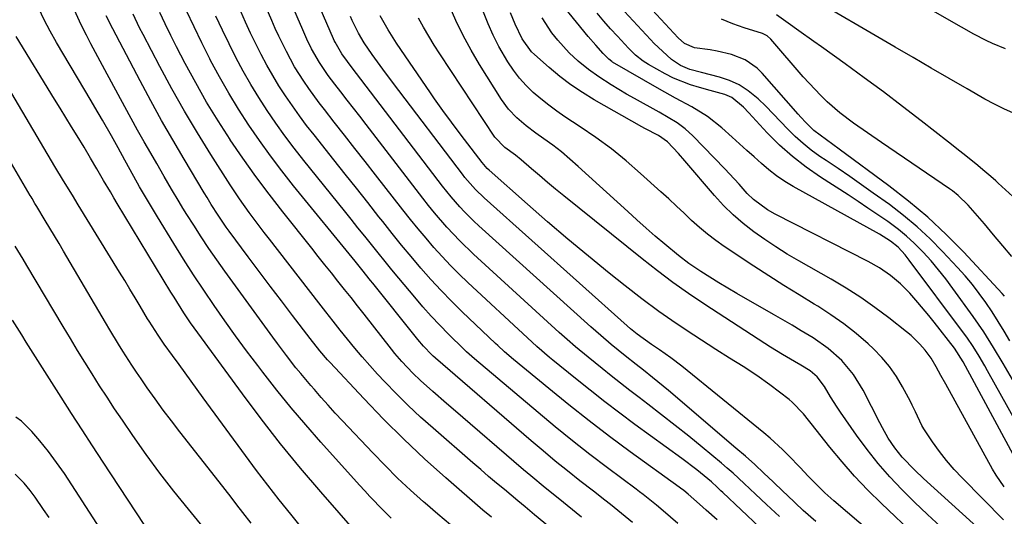
# Model space of a CAD drawing. Units: inches. Extents: x 1852004 to 1857333, y 452944 to 458351.
# Drawn here: x 1856911 to 1857168, y 454665 to 454795 of the extents above; entities that cross this region are included whole.
import ezdxf

# ---------------------------------------------------------------- set-up
doc = ezdxf.new("R2010")
doc.units = ezdxf.units.IN
doc.header["$MEASUREMENT"] = 0
doc.layers.add('7', color=7, linetype='Continuous')
doc.layers.add('8', color=7, linetype='Continuous')

msp = doc.modelspace()

# ---------------------------------------------------------------- linework, layer by layer
at = {"layer": '7', "color": 18}
for points in [[(1857109.5, 454664.57, 1748), (1857106.11, 454667.76, 1748), (1857103.2, 454670.5, 1748), (1857100.3, 454673.24, 1748), (1857097.37, 454675.95, 1748), (1857095.86, 454677.26, 1748), (1857094.34, 454678.55, 1748), (1857089.29, 454682.73, 1748), (1857085.78, 454685.6, 1748), (1857082.25, 454688.43, 1748), (1857078.69, 454691.23, 1748), (1857075.11, 454693.99, 1748), (1857072.8, 454695.74, 1748), (1857070.36, 454697.62, 1748), (1857067.92, 454699.5, 1748), (1857065.51, 454701.41, 1748), (1857063.1, 454703.33, 1748), (1857059.42, 454706.3, 1748), (1857056.14, 454709.04, 1748), (1857053.99, 454710.91, 1748), (1857051.88, 454712.81, 1748), (1857029.44, 454733.32, 1748), (1857025.88, 454736.75, 1748), (1857022.51, 454740.37, 1748), (1857019.29, 454744.12, 1748), (1857017.73, 454746.05, 1748), (1857016.2, 454747.99, 1748), (1857001.35, 454767.26, 1748), (1856999.71, 454769.39, 1748), (1856998.06, 454771.52, 1748), (1856996.41, 454773.64, 1748), (1856994.75, 454775.77, 1748), (1856993.15, 454777.82, 1748), (1856991.48, 454780.04, 1748), (1856989.13, 454783.51, 1748), (1856987.1, 454787.08, 1748), (1856985.9, 454789.55, 1748), (1856984.77, 454792.05, 1748), (1856970.96, 454823.92, 1748)], [(1857104.26, 454661.83, 1746), (1857094.71, 454670.88, 1746), (1857094.21, 454671.35, 1746), (1857093.21, 454672.3, 1746), (1857091.69, 454673.7, 1746), (1857087.86, 454676.79, 1746), (1857083.94, 454679.76, 1746), (1857071.7, 454688.72, 1746), (1857067.76, 454691.66, 1746), (1857063.84, 454694.63, 1746), (1857059.97, 454697.67, 1746), (1857056.14, 454700.74, 1746), (1857050.22, 454705.56, 1746), (1857049.37, 454706.26, 1746), (1857046.02, 454709.13, 1746), (1857043.57, 454711.35, 1746), (1857028, 454725.84, 1746), (1857025.7, 454728.06, 1746), (1857023.44, 454730.32, 1746), (1857021.25, 454732.65, 1746), (1857019.12, 454735.02, 1746), (1857017.04, 454737.45, 1746), (1857014.98, 454739.9, 1746), (1857012.97, 454742.39, 1746), (1857010.99, 454744.89, 1746), (1857003.84, 454754.07, 1746), (1857001.15, 454757.52, 1746), (1856998.45, 454760.97, 1746), (1856995.75, 454764.41, 1746), (1856993.04, 454767.85, 1746), (1856990.45, 454771.15, 1746), (1856989.06, 454772.95, 1746), (1856986.38, 454776.63, 1746), (1856985.06, 454778.56, 1746), (1856982.67, 454782.37, 1746), (1856980.51, 454786.31, 1746), (1856978.53, 454790.35, 1746), (1856977.59, 454792.4, 1746), (1856976.68, 454794.45, 1746), (1856966.19, 454818.76, 1746)], [(1857168.38, 454722.3, 1772), (1857167.8, 454722.96, 1772), (1857157.71, 454733.77, 1772), (1857153.1, 454738.44, 1772), (1857148.33, 454742.94, 1772), (1857143.31, 454747.16, 1772), (1857138.14, 454751.21, 1772), (1857125.13, 454760.82, 1772), (1857121.78, 454763.23, 1772), (1857118.46, 454765.65, 1772), (1857116.4, 454767.73, 1772), (1857115.09, 454769.19, 1772), (1857114.44, 454769.93, 1772), (1857105.01, 454780.67, 1772), (1857103.65, 454782.01, 1772), (1857100.55, 454784.13, 1772), (1857096.99, 454785.53, 1772), (1857093.25, 454786.44, 1772), (1857091.34, 454786.74, 1772), (1857087.26, 454787.29, 1772), (1857084.64, 454788.47, 1772), (1857082.99, 454789.89, 1772), (1857068.24, 454805.85, 1772)], [(1857170.77, 454770.19, 1778), (1857168.22, 454771.3, 1778), (1857165.73, 454772.54, 1778), (1857163.28, 454773.87, 1778), (1857158.66, 454776.54, 1778), (1857153.94, 454779.27, 1778), (1857149.22, 454782.01, 1778), (1857144.5, 454784.76, 1778), (1857139.79, 454787.52, 1778), (1857116.14, 454801.38, 1778)], [(1857164.78, 454658.56, 1758), (1857147.23, 454674.58, 1758), (1857144.92, 454676.75, 1758), (1857141.59, 454680.18, 1758), (1857139.68, 454682.58, 1758), (1857137.99, 454685.14, 1758), (1857136.46, 454687.81, 1758), (1857135.74, 454689.17, 1758), (1857131.41, 454697.71, 1758), (1857128.92, 454701.79, 1758), (1857125.83, 454705.44, 1758), (1857122.26, 454708.63, 1758), (1857118.32, 454711.36, 1758), (1857115.23, 454713.22, 1758), (1857112.82, 454714.66, 1758), (1857110.39, 454716.08, 1758), (1857107.96, 454717.48, 1758), (1857098.32, 454723.02, 1758), (1857095.96, 454724.41, 1758), (1857093.61, 454725.82, 1758), (1857091.29, 454727.28, 1758), (1857088.98, 454728.77, 1758), (1857085.83, 454730.88, 1758), (1857083.13, 454732.9, 1758), (1857079.48, 454735.94, 1758), (1857077.03, 454738.02, 1758), (1857074.6, 454740.13, 1758), (1857072.2, 454742.27, 1758), (1857069.81, 454744.43, 1758), (1857056.86, 454756.28, 1758), (1857054.7, 454758.19, 1758), (1857052.48, 454760.04, 1758), (1857050.2, 454761.81, 1758), (1857047.87, 454763.51, 1758), (1857045.73, 454765.01, 1758), (1857043.2, 454766.92, 1758), (1857040.79, 454768.98, 1758), (1857038.61, 454771.25, 1758), (1857036.77, 454773.8, 1758), (1857031.07, 454782.91, 1758), (1857028.85, 454786.69, 1758), (1857026.75, 454790.54, 1758), (1857024.86, 454794.48, 1758), (1857023.1, 454798.5, 1758)], [(1857174.74, 454683.37, 1766), (1857163.98, 454702.75, 1766), (1857163.25, 454704.04, 1766), (1857161.76, 454706.59, 1766), (1857160.2, 454709.1, 1766), (1857158.54, 454711.54, 1766), (1857157.67, 454712.73, 1766), (1857143.47, 454731.73, 1766), (1857142.39, 454733.1, 1766), (1857140.55, 454735.1, 1766), (1857138.6, 454736.67, 1766), (1857135.65, 454738.49, 1766), (1857113.09, 454751.03, 1766), (1857110.9, 454752.35, 1766), (1857108.77, 454753.77, 1766), (1857106.74, 454755.33, 1766), (1857104.79, 454756.99, 1766), (1857102.89, 454758.73, 1766), (1857100.98, 454760.46, 1766), (1857099.07, 454762.19, 1766), (1857097.16, 454763.91, 1766), (1857094.41, 454766.4, 1766), (1857090.67, 454769.37, 1766), (1857086.58, 454771.84, 1766), (1857082.35, 454774.11, 1766), (1857078.16, 454776.47, 1766), (1857065.86, 454783.57, 1766), (1857065.64, 454783.7, 1766), (1857064.84, 454784.31, 1766), (1857063.42, 454785.8, 1766), (1857061.43, 454788, 1766), (1857059.5, 454790.25, 1766), (1857053.32, 454797.74, 1766)], [(1857023.48, 454662.45, 1732), (1857020.11, 454665.25, 1732), (1857016.78, 454668.11, 1732), (1857016.42, 454668.43, 1732), (1857012.98, 454671.53, 1732), (1857009.6, 454674.69, 1732), (1857006.32, 454677.95, 1732), (1857003.1, 454681.27, 1732), (1856995.17, 454689.69, 1732), (1856993.31, 454691.7, 1732), (1856991.46, 454693.72, 1732), (1856989.63, 454695.77, 1732), (1856987.83, 454697.83, 1732), (1856986.86, 454698.95, 1732), (1856984.28, 454702.01, 1732), (1856983.02, 454703.57, 1732), (1856980.55, 454706.72, 1732), (1856978.14, 454709.92, 1732), (1856976.95, 454711.54, 1732), (1856964.4, 454728.86, 1732), (1856962.31, 454731.81, 1732), (1856960.25, 454734.79, 1732), (1856958.24, 454737.8, 1732), (1856956.27, 454740.85, 1732), (1856954.46, 454743.7, 1732), (1856953.44, 454745.34, 1732), (1856952.43, 454746.98, 1732), (1856950.45, 454750.3, 1732), (1856948.52, 454753.64, 1732), (1856946.59, 454756.99, 1732), (1856945.03, 454759.7, 1732), (1856943.3, 454762.73, 1732), (1856941.59, 454765.78, 1732), (1856939.9, 454768.84, 1732), (1856938.22, 454771.9, 1732), (1856932.97, 454781.57, 1732), (1856931.76, 454783.83, 1732), (1856930.55, 454786.09, 1732), (1856929.36, 454788.35, 1732), (1856928.17, 454790.62, 1732), (1856926.81, 454793.31, 1732), (1856925.04, 454797.13, 1732)], [(1857034.16, 454664.43, 1734), (1857031.94, 454666.31, 1734), (1857022.23, 454674.73, 1734), (1857016.66, 454679.72, 1734), (1857011.21, 454684.82, 1734), (1857005.91, 454690.09, 1734), (1857000.73, 454695.47, 1734), (1856991.92, 454704.91, 1734), (1856991.23, 454705.67, 1734), (1856989.25, 454708, 1734), (1856986.73, 454711.21, 1734), (1856982.12, 454717.23, 1734), (1856979.21, 454721.06, 1734), (1856976.3, 454724.89, 1734), (1856973.41, 454728.74, 1734), (1856970.53, 454732.59, 1734), (1856965.55, 454739.28, 1734), (1856964.79, 454740.32, 1734), (1856962.62, 454743.51, 1734), (1856960.87, 454746.29, 1734), (1856959.77, 454748.1, 1734), (1856959.04, 454749.31, 1734), (1856953.73, 454758.17, 1734), (1856950.76, 454763.23, 1734), (1856947.84, 454768.32, 1734), (1856945.02, 454773.46, 1734), (1856942.25, 454778.64, 1734), (1856934.22, 454793.96, 1734), (1856933.93, 454794.53, 1734), (1856933.39, 454795.69, 1734)], [(1857050.81, 454660.57, 1736), (1857045.45, 454665.07, 1736), (1857042.95, 454667.14, 1736), (1857041.07, 454668.7, 1736), (1857037.54, 454671.64, 1736), (1857035.47, 454673.37, 1736), (1857033.41, 454675.12, 1736), (1857031.35, 454676.88, 1736), (1857029.31, 454678.65, 1736), (1857018.88, 454687.73, 1736), (1857015.61, 454690.66, 1736), (1857012.41, 454693.65, 1736), (1857009.3, 454696.74, 1736), (1857006.25, 454699.9, 1736), (1857004.38, 454701.89, 1736), (1857002.34, 454704.12, 1736), (1857000.34, 454706.38, 1736), (1856998.39, 454708.69, 1736), (1856996.48, 454711.04, 1736), (1856994.6, 454713.41, 1736), (1856992.73, 454715.78, 1736), (1856990.86, 454718.17, 1736), (1856989, 454720.55, 1736), (1856976.06, 454737.22, 1736), (1856974.72, 454738.96, 1736), (1856972.06, 454742.46, 1736), (1856970.75, 454744.22, 1736), (1856968.2, 454747.79, 1736), (1856965.78, 454751.46, 1736), (1856960.77, 454759.34, 1736), (1856957.26, 454765.02, 1736), (1856953.84, 454770.76, 1736), (1856950.57, 454776.58, 1736), (1856947.39, 454782.46, 1736), (1856943.02, 454790.78, 1736), (1856942.12, 454792.55, 1736), (1856940.44, 454796.13, 1736)], [(1857057.73, 454664.41, 1738), (1857053.93, 454667.5, 1738), (1857052.02, 454669.04, 1738), (1857048.19, 454672.11, 1738), (1857044.42, 454675.24, 1738), (1857042.55, 454676.83, 1738), (1857024.15, 454692.68, 1738), (1857022.36, 454694.23, 1738), (1857018.81, 454697.36, 1738), (1857015.6, 454700.24, 1738), (1857013.58, 454702.15, 1738), (1857010.71, 454705.19, 1738), (1857008.91, 454707.3, 1738), (1857008.04, 454708.39, 1738), (1857000.83, 454717.61, 1738), (1856999.13, 454719.77, 1738), (1856997.43, 454721.93, 1738), (1856995.72, 454724.08, 1738), (1856994, 454726.23, 1738), (1856992.28, 454728.38, 1738), (1856990.56, 454730.53, 1738), (1856988.84, 454732.68, 1738), (1856987.13, 454734.83, 1738), (1856979.55, 454744.36, 1738), (1856975.98, 454748.97, 1738), (1856972.49, 454753.64, 1738), (1856969.12, 454758.4, 1738), (1856965.84, 454763.22, 1738), (1856965.79, 454763.3, 1738), (1856962.67, 454768.18, 1738), (1856959.65, 454773.11, 1738), (1856956.8, 454778.14, 1738), (1856954.04, 454783.22, 1738), (1856951.75, 454787.61, 1738), (1856950.26, 454790.57, 1738), (1856948.81, 454793.55, 1738), (1856947.44, 454796.56, 1738)], [(1857082.9, 454662.79, 1742), (1857079.08, 454666.11, 1742), (1857077.36, 454667.57, 1742), (1857073.83, 454670.37, 1742), (1857072.93, 454671.06, 1742), (1857072.03, 454671.74, 1742), (1857064.52, 454677.35, 1742), (1857059.9, 454680.87, 1742), (1857055.32, 454684.45, 1742), (1857050.81, 454688.11, 1742), (1857046.34, 454691.83, 1742), (1857029.74, 454705.89, 1742), (1857029.02, 454706.5, 1742), (1857027.6, 454707.76, 1742), (1857027.25, 454708.09, 1742), (1857026.91, 454708.42, 1742), (1857022.92, 454712.35, 1742), (1857020.62, 454714.68, 1742), (1857018.38, 454717.06, 1742), (1857016.2, 454719.5, 1742), (1857014.07, 454721.99, 1742), (1857009.9, 454727.03, 1742), (1857008.1, 454729.21, 1742), (1857006.31, 454731.4, 1742), (1857004.53, 454733.6, 1742), (1857002.77, 454735.81, 1742), (1857001, 454738.02, 1742), (1856999.24, 454740.22, 1742), (1856997.47, 454742.43, 1742), (1856995.7, 454744.63, 1742), (1856985.07, 454757.85, 1742), (1856982.58, 454761.04, 1742), (1856980.14, 454764.27, 1742), (1856977.78, 454767.56, 1742), (1856975.48, 454770.9, 1742), (1856973.27, 454774.33, 1742), (1856971.17, 454777.74, 1742), (1856969.2, 454781.23, 1742), (1856967.3, 454784.76, 1742), (1856965.5, 454788.35, 1742), (1856963.76, 454791.96, 1742), (1856962.09, 454795.61, 1742)], [(1857093.2, 454663.72, 1744), (1857090.37, 454666.27, 1744), (1857088.61, 454667.84, 1744), (1857085.61, 454670.46, 1744), (1857084.48, 454671.39, 1744), (1857083.61, 454672.05, 1744), (1857083.31, 454672.27, 1744), (1857070.49, 454681.58, 1744), (1857065.06, 454685.59, 1744), (1857059.69, 454689.68, 1744), (1857054.4, 454693.86, 1744), (1857049.16, 454698.12, 1744), (1857039.97, 454705.72, 1744), (1857037.57, 454707.76, 1744), (1857035.82, 454709.35, 1744), (1857035.25, 454709.88, 1744), (1857026.51, 454718.22, 1744), (1857023.71, 454720.98, 1744), (1857020.96, 454723.79, 1744), (1857018.31, 454726.68, 1744), (1857015.71, 454729.63, 1744), (1857013.17, 454732.64, 1744), (1857010.66, 454735.67, 1744), (1857008.19, 454738.72, 1744), (1857005.74, 454741.8, 1744), (1857004.73, 454743.08, 1744), (1857001.79, 454746.81, 1744), (1856998.85, 454750.54, 1744), (1856995.9, 454754.26, 1744), (1856992.94, 454757.98, 1744), (1856987.75, 454764.49, 1744), (1856985.81, 454766.99, 1744), (1856983.92, 454769.52, 1744), (1856982.08, 454772.1, 1744), (1856980.25, 454774.76, 1744), (1856978.55, 454777.39, 1744), (1856976.92, 454780.06, 1744), (1856975.38, 454782.78, 1744), (1856973.91, 454785.54, 1744), (1856972.51, 454788.34, 1744), (1856971.15, 454791.15, 1744), (1856969.85, 454794, 1744), (1856968.59, 454796.86, 1744)], [(1857150.55, 454645.83, 1752), (1857123.73, 454668.75, 1752), (1857121.42, 454670.81, 1752), (1857119.2, 454672.97, 1752), (1857117.04, 454675.19, 1752), (1857114.9, 454677.43, 1752), (1857111.89, 454680.58, 1752), (1857110.34, 454682.14, 1752), (1857107.12, 454685.12, 1752), (1857105.44, 454686.54, 1752), (1857084, 454703.94, 1752), (1857081.11, 454706.17, 1752), (1857078.12, 454708.26, 1752), (1857076.03, 454709.65, 1752), (1857072.32, 454712.31, 1752), (1857070.55, 454713.74, 1752), (1857069.69, 454714.49, 1752), (1857032.22, 454748.01, 1752), (1857029.96, 454750.2, 1752), (1857027.21, 454753.36, 1752), (1857026.57, 454754.19, 1752), (1857008.54, 454777.93, 1752), (1857005.72, 454781.72, 1752), (1857002.99, 454785.56, 1752), (1857000.87, 454788.64, 1752), (1856999.37, 454791.17, 1752), (1856997.74, 454794.46, 1752), (1856997.28, 454795.49, 1752)], [(1857145.16, 454659.48, 1754), (1857136.19, 454668, 1754), (1857132.63, 454671.52, 1754), (1857129.18, 454675.15, 1754), (1857125.89, 454678.91, 1754), (1857122.7, 454682.78, 1754), (1857117.82, 454688.97, 1754), (1857117.15, 454689.81, 1754), (1857115.8, 454691.48, 1754), (1857112.86, 454694.58, 1754), (1857112.04, 454695.25, 1754), (1857107.03, 454699.06, 1754), (1857103.59, 454701.54, 1754), (1857100.03, 454703.84, 1754), (1857096.42, 454706.08, 1754), (1857092.84, 454708.36, 1754), (1857087.09, 454712.05, 1754), (1857082.48, 454715.12, 1754), (1857077.93, 454718.28, 1754), (1857073.49, 454721.58, 1754), (1857069.12, 454724.98, 1754), (1857064.98, 454728.3, 1754), (1857059.54, 454732.73, 1754), (1857054.15, 454737.21, 1754), (1857048.83, 454741.78, 1754), (1857043.56, 454746.4, 1754), (1857033.59, 454755.27, 1754), (1857033.08, 454755.74, 1754), (1857032.15, 454756.75, 1754), (1857031.72, 454757.29, 1754), (1857027.15, 454763.32, 1754), (1857026.01, 454764.83, 1754), (1857023.73, 454767.84, 1754), (1857021.48, 454770.88, 1754), (1857019.28, 454773.95, 1754), (1857018.21, 454775.5, 1754), (1857009.32, 454788.49, 1754), (1857007.1, 454792.02, 1754), (1857005.06, 454795.67, 1754)], [(1857151.64, 454661.99, 1756), (1857148.23, 454665.14, 1756), (1857144.87, 454668.37, 1756), (1857141.56, 454671.64, 1756), (1857138.37, 454675.02, 1756), (1857135.31, 454678.5, 1756), (1857132.43, 454682.14, 1756), (1857129.68, 454685.89, 1756), (1857125.45, 454691.96, 1756), (1857124.57, 454693.27, 1756), (1857122.89, 454695.93, 1756), (1857121.33, 454698.64, 1756), (1857119.4, 454701.18, 1756), (1857117.57, 454702.71, 1756), (1857115.06, 454704.25, 1756), (1857113.44, 454705.19, 1756), (1857110.31, 454706.99, 1756), (1857107.18, 454708.9, 1756), (1857105.64, 454709.88, 1756), (1857089.95, 454720.15, 1756), (1857085.75, 454722.98, 1756), (1857081.61, 454725.9, 1756), (1857077.56, 454728.94, 1756), (1857073.57, 454732.07, 1756), (1857053.08, 454748.59, 1756), (1857050.95, 454750.33, 1756), (1857048.82, 454752.09, 1756), (1857046.71, 454753.87, 1756), (1857044.62, 454755.67, 1756), (1857041.93, 454758, 1756), (1857040.42, 454759.24, 1756), (1857037.7, 454761.22, 1756), (1857035.08, 454763.88, 1756), (1857020.62, 454785.76, 1756), (1857019.15, 454788.04, 1756), (1857017.74, 454790.36, 1756), (1857016.4, 454792.72, 1756), (1857015.1, 454795.11, 1756)], [(1857168.34, 454672.38, 1762), (1857166.21, 454675.41, 1762), (1857165.26, 454677, 1762), (1857153.03, 454699.23, 1762), (1857151.77, 454701.53, 1762), (1857150.51, 454703.82, 1762), (1857149.16, 454706.05, 1762), (1857147.61, 454708.15, 1762), (1857146.23, 454709.77, 1762), (1857143.99, 454711.98, 1762), (1857142.78, 454712.99, 1762), (1857138.11, 454716.63, 1762), (1857134.47, 454719.34, 1762), (1857130.77, 454721.94, 1762), (1857126.95, 454724.38, 1762), (1857123.06, 454726.71, 1762), (1857114.58, 454731.54, 1762), (1857111.55, 454733.33, 1762), (1857108.57, 454735.19, 1762), (1857105.65, 454737.14, 1762), (1857102.78, 454739.16, 1762), (1857100.02, 454741.32, 1762), (1857097.37, 454743.6, 1762), (1857094.89, 454746.07, 1762), (1857092.51, 454748.65, 1762), (1857084.71, 454757.76, 1762), (1857083.09, 454759.61, 1762), (1857080.24, 454762.68, 1762), (1857077.82, 454764.35, 1762), (1857074.29, 454766.19, 1762), (1857073.46, 454766.65, 1762), (1857061.03, 454773.72, 1762), (1857057.94, 454775.61, 1762), (1857054.94, 454777.62, 1762), (1857052.07, 454779.81, 1762), (1857049.29, 454782.12, 1762), (1857045.42, 454785.55, 1762), (1857044.67, 454786.27, 1762), (1857042.19, 454789.62, 1762), (1857040.36, 454793.49, 1762), (1857039.13, 454796.49, 1762)], [(1857173.59, 454675.33, 1764), (1857157.55, 454705.09, 1764), (1857155.28, 454708.64, 1764), (1857149.98, 454715.48, 1764), (1857148.6, 454717.22, 1764), (1857145.75, 454720.64, 1764), (1857143.64, 454723.04, 1764), (1857141.21, 454725.5, 1764), (1857138.55, 454727.71, 1764), (1857135.7, 454729.67, 1764), (1857132.69, 454731.37, 1764), (1857108.42, 454743.76, 1764), (1857106.41, 454744.88, 1764), (1857102.7, 454747.57, 1764), (1857101.09, 454749.2, 1764), (1857098.97, 454751.6, 1764), (1857096.48, 454754.29, 1764), (1857095.22, 454755.62, 1764), (1857086.85, 454764.31, 1764), (1857084.88, 454766.12, 1764), (1857082.71, 454767.69, 1764), (1857080.42, 454769.09, 1764), (1857078.08, 454770.43, 1764), (1857071.61, 454774.01, 1764), (1857069.53, 454775.19, 1764), (1857065.44, 454777.66, 1764), (1857062.29, 454779.69, 1764), (1857059.51, 454781.67, 1764), (1857056.88, 454783.84, 1764), (1857054.52, 454786.04, 1764), (1857051.54, 454789.3, 1764), (1857049.99, 454791.27, 1764), (1857047.39, 454795.19, 1764)], [(1857170.44, 454700.45, 1768), (1857168, 454704.64, 1768), (1857165.54, 454708.83, 1768), (1857162.98, 454712.94, 1768), (1857161.62, 454714.95, 1768), (1857160.23, 454716.94, 1768), (1857154.88, 454724.34, 1768), (1857153.04, 454726.79, 1768), (1857151.15, 454729.18, 1768), (1857149.16, 454731.51, 1768), (1857147.11, 454733.78, 1768), (1857144.73, 454736.21, 1768), (1857142.75, 454738.04, 1768), (1857140.66, 454739.74, 1768), (1857137.82, 454741.84, 1768), (1857135.25, 454743.61, 1768), (1857132.67, 454745.37, 1768), (1857130.06, 454747.09, 1768), (1857127.45, 454748.8, 1768), (1857120.23, 454753.43, 1768), (1857116.5, 454756.04, 1768), (1857112.91, 454758.82, 1768), (1857109.55, 454761.86, 1768), (1857106.33, 454765.09, 1768), (1857101.49, 454770.33, 1768), (1857100.1, 454771.77, 1768), (1857097.08, 454774.33, 1768), (1857095.26, 454775.1, 1768), (1857091.36, 454776.17, 1768), (1857088.59, 454776.89, 1768), (1857086.27, 454777.59, 1768), (1857081.77, 454779.39, 1768), (1857079.6, 454780.49, 1768), (1857075.28, 454782.9, 1768), (1857073.83, 454783.79, 1768), (1857071.84, 454785.39, 1768), (1857070.61, 454786.57, 1768), (1857070.02, 454787.19, 1768), (1857067.15, 454790.32, 1768), (1857065.34, 454792.32, 1768), (1857063.55, 454794.33, 1768), (1857061.79, 454796.36, 1768)], [(1857170.56, 454748.42, 1776), (1857166.76, 454751.87, 1776), (1857166.1, 454752.47, 1776), (1857164.77, 454753.66, 1776), (1857162.75, 454755.41, 1776), (1857161.37, 454756.54, 1776), (1857158.24, 454759.03, 1776), (1857156.74, 454760.23, 1776), (1857153.71, 454762.61, 1776), (1857146.58, 454768.18, 1776), (1857141.66, 454771.98, 1776), (1857136.7, 454775.75, 1776), (1857131.7, 454779.45, 1776), (1857126.68, 454783.12, 1776), (1857120.48, 454787.59, 1776), (1857118.53, 454788.99, 1776), (1857114.62, 454791.78, 1776), (1857111.78, 454793.79, 1776), (1857108.71, 454795.92, 1776)], [(1857170.31, 454732.64, 1774), (1857167.94, 454735.51, 1774), (1857165.54, 454738.35, 1774), (1857163.14, 454741.19, 1774), (1857159.51, 454745.42, 1774), (1857158.9, 454746.12, 1774), (1857156.23, 454748.69, 1774), (1857154.77, 454749.83, 1774), (1857154.02, 454750.37, 1774), (1857136.18, 454762.55, 1774), (1857132.51, 454765.06, 1774), (1857128.86, 454767.58, 1774), (1857125.31, 454770.25, 1774), (1857121.99, 454773.18, 1774), (1857120.34, 454774.79, 1774), (1857117.24, 454778.05, 1774), (1857115.75, 454779.73, 1774), (1857107.27, 454789.57, 1774), (1857106.26, 454790.45, 1774), (1857105.04, 454791.03, 1774), (1857100.27, 454792.51, 1774), (1857097.28, 454793.58, 1774), (1857094.37, 454794.81, 1774)], [(1856999.13, 454660.06, 1728), (1856989.55, 454671.04, 1728), (1856984.23, 454677.3, 1728), (1856979.01, 454683.65, 1728), (1856973.95, 454690.14, 1728), (1856969.01, 454696.71, 1728), (1856957.31, 454712.7, 1728), (1856955.46, 454715.3, 1728), (1856953.68, 454717.96, 1728), (1856951.12, 454722.02, 1728), (1856950.28, 454723.38, 1728), (1856936.27, 454746.56, 1728), (1856935.37, 454748.07, 1728), (1856934.47, 454749.58, 1728), (1856932.7, 454752.61, 1728), (1856930.94, 454755.64, 1728), (1856929.28, 454758.46, 1728), (1856927.58, 454761.26, 1728), (1856925.75, 454764.23, 1728), (1856924.26, 454766.64, 1728), (1856922.77, 454769.05, 1728), (1856921.29, 454771.47, 1728), (1856919.81, 454773.89, 1728), (1856909.79, 454790.31, 1728)], [(1856984.45, 454661.76, 1726), (1856981.68, 454665.18, 1726), (1856978.65, 454668.98, 1726), (1856975.65, 454672.81, 1726), (1856972.71, 454676.69, 1726), (1856969.81, 454680.59, 1726), (1856958.76, 454695.68, 1726), (1856957.18, 454697.85, 1726), (1856955.59, 454700.02, 1726), (1856954, 454702.19, 1726), (1856952.42, 454704.37, 1726), (1856950.67, 454706.76, 1726), (1856948.57, 454709.7, 1726), (1856946.92, 454712.07, 1726), (1856944.59, 454715.78, 1726), (1856944.21, 454716.4, 1726), (1856942.28, 454719.64, 1726), (1856940.93, 454721.88, 1726), (1856939.58, 454724.12, 1726), (1856938.23, 454726.36, 1726), (1856936.86, 454728.59, 1726), (1856926.06, 454746.2, 1726), (1856924.52, 454748.7, 1726), (1856922.23, 454752.46, 1726), (1856919.97, 454756.24, 1726), (1856905.82, 454780.21, 1726)], [(1856971.3, 454662.88, 1724), (1856969.14, 454665.66, 1724), (1856967.58, 454667.67, 1724), (1856966.02, 454669.67, 1724), (1856964.46, 454671.67, 1724), (1856962.9, 454673.67, 1724), (1856952.66, 454686.77, 1724), (1856950.47, 454689.62, 1724), (1856948.31, 454692.49, 1724), (1856946.2, 454695.4, 1724), (1856944.12, 454698.32, 1724), (1856942.49, 454700.65, 1724), (1856941.26, 454702.44, 1724), (1856940.05, 454704.25, 1724), (1856937.71, 454707.92, 1724), (1856936.58, 454709.77, 1724), (1856934.33, 454713.5, 1724), (1856933.22, 454715.37, 1724), (1856922.23, 454734.06, 1724), (1856921.04, 454736.09, 1724), (1856919.83, 454738.11, 1724), (1856917.41, 454742.14, 1724), (1856915.22, 454745.75, 1724), (1856914.72, 454746.59, 1724), (1856913.97, 454747.84, 1724), (1856913.72, 454748.26, 1724), (1856913.47, 454748.68, 1724), (1856907.39, 454759.11, 1724)], [(1856963.87, 454655.58, 1722), (1856954.88, 454666.5, 1722), (1856951.1, 454671.22, 1722), (1856947.41, 454675.99, 1722), (1856943.84, 454680.86, 1722), (1856940.35, 454685.8, 1722), (1856937.61, 454689.79, 1722), (1856935.58, 454692.79, 1722), (1856933.58, 454695.81, 1722), (1856931.62, 454698.86, 1722), (1856929.68, 454701.92, 1722), (1856927.78, 454705, 1722), (1856925.88, 454708.1, 1722), (1856924.01, 454711.2, 1722), (1856922.14, 454714.31, 1722), (1856912.62, 454730.31, 1722), (1856911.6, 454732.02, 1722), (1856909.55, 454735.42, 1722)], [(1856936.47, 454654.15, 1718), (1856924.41, 454672.94, 1718), (1856922.43, 454675.89, 1718), (1856920.39, 454678.79, 1718), (1856918.24, 454681.61, 1718), (1856916.01, 454684.38, 1718), (1856913.91, 454686.9, 1718), (1856911.22, 454689.54, 1718), (1856909.69, 454690.63, 1718)], [(1856918.41, 454664.37, 1716), (1856916.96, 454666.42, 1716), (1856914.76, 454669.66, 1716), (1856913.45, 454671.41, 1716), (1856911.88, 454673.3, 1716), (1856909.57, 454675.68, 1716)]]:
    msp.add_polyline3d(points, dxfattribs=at)
at = {"layer": '8', "color": 18}
for points in [[(1857119.01, 454663.32, 1750), (1857115.73, 454666.19, 1750), (1857113.61, 454668.18, 1750), (1857111.51, 454670.19, 1750), (1857110.46, 454671.19, 1750), (1857107.83, 454673.72, 1750), (1857105.46, 454675.98, 1750), (1857103.05, 454678.2, 1750), (1857100.61, 454680.38, 1750), (1857098.13, 454682.52, 1750), (1857080.51, 454697.56, 1750), (1857079.12, 454698.73, 1750), (1857076.31, 454701.03, 1750), (1857073.95, 454702.9, 1750), (1857072.03, 454704.41, 1750), (1857069.16, 454706.67, 1750), (1857065.48, 454709.68, 1750), (1857062.8, 454711.96, 1750), (1857060.15, 454714.3, 1750), (1857030.85, 454740.7, 1750), (1857029.56, 454741.9, 1750), (1857027.08, 454744.39, 1750), (1857025.88, 454745.68, 1750), (1857023.58, 454748.34, 1750), (1857021.39, 454751.09, 1750), (1856998.85, 454780.61, 1750), (1856998.26, 454781.4, 1750), (1856996.46, 454783.73, 1750), (1856994.98, 454785.71, 1750), (1856993.24, 454788.75, 1750), (1856993.04, 454789.21, 1750), (1856992.83, 454789.66, 1750), (1856975.71, 454829.07, 1750)], [(1857007.95, 454664.18, 1730), (1857005.81, 454666.27, 1730), (1857002.35, 454669.86, 1730), (1857000.99, 454671.32, 1730), (1856999.65, 454672.8, 1730), (1856989.51, 454684.1, 1730), (1856985.59, 454688.57, 1730), (1856981.74, 454693.1, 1730), (1856978, 454697.72, 1730), (1856974.34, 454702.4, 1730), (1856973, 454704.15, 1730), (1856970.09, 454708.02, 1730), (1856967.22, 454711.93, 1730), (1856964.4, 454715.88, 1730), (1856961.63, 454719.85, 1730), (1856958.91, 454723.87, 1730), (1856956.24, 454727.91, 1730), (1856953.62, 454731.99, 1730), (1856951.05, 454736.1, 1730), (1856946.78, 454743.03, 1730), (1856945.19, 454745.65, 1730), (1856943.63, 454748.28, 1730), (1856942.11, 454750.94, 1730), (1856940.61, 454753.61, 1730), (1856938.24, 454757.92, 1730), (1856936.49, 454761.11, 1730), (1856934.72, 454764.3, 1730), (1856932.38, 454768.36, 1730), (1856930.39, 454771.77, 1730), (1856929.39, 454773.46, 1730), (1856920.4, 454788.71, 1730), (1856918.74, 454791.64, 1730), (1856917.17, 454794.61, 1730), (1856915.72, 454797.64, 1730)], [(1857071.1, 454663, 1740), (1857068.22, 454665.41, 1740), (1857065.3, 454667.77, 1740), (1857063.82, 454668.93, 1740), (1857060.86, 454671.24, 1740), (1857057.31, 454673.99, 1740), (1857054.07, 454676.54, 1740), (1857050.86, 454679.12, 1740), (1857047.69, 454681.76, 1740), (1857044.55, 454684.43, 1740), (1857019.53, 454706.06, 1740), (1857019.41, 454706.16, 1740), (1857018.92, 454706.6, 1740), (1857018.56, 454706.94, 1740), (1857016.41, 454709.19, 1740), (1857014.9, 454710.91, 1740), (1857014.17, 454711.79, 1740), (1857003.12, 454725.69, 1740), (1857002.54, 454726.41, 1740), (1857000.21, 454729.31, 1740), (1856998.46, 454731.47, 1740), (1856982.41, 454751.22, 1740), (1856979.35, 454755.09, 1740), (1856976.36, 454759.02, 1740), (1856973.49, 454763.03, 1740), (1856970.68, 454767.09, 1740), (1856967.98, 454771.26, 1740), (1856965.42, 454775.43, 1740), (1856963, 454779.68, 1740), (1856960.68, 454783.99, 1740), (1856960.44, 454784.45, 1740), (1856958.36, 454788.6, 1740), (1856956.34, 454792.77, 1740), (1856954.41, 454796.99, 1740)], [(1857168.16, 454663.75, 1760), (1857157.29, 454674.72, 1760), (1857155.2, 454676.95, 1760), (1857153.21, 454679.25, 1760), (1857151.34, 454681.66, 1760), (1857149.57, 454684.14, 1760), (1857147.27, 454687.56, 1760), (1857146.74, 454688.4, 1760), (1857145.07, 454691.99, 1760), (1857144.24, 454693.79, 1760), (1857143.79, 454694.68, 1760), (1857141.73, 454698.54, 1760), (1857140.11, 454701.26, 1760), (1857138.32, 454703.84, 1760), (1857136.28, 454706.23, 1760), (1857134.08, 454708.5, 1760), (1857132.68, 454709.79, 1760), (1857129.57, 454712.5, 1760), (1857126.36, 454715.07, 1760), (1857122.99, 454717.43, 1760), (1857119.52, 454719.66, 1760), (1857118.62, 454720.2, 1760), (1857114.64, 454722.63, 1760), (1857110.68, 454725.08, 1760), (1857106.75, 454727.59, 1760), (1857102.84, 454730.14, 1760), (1857095.06, 454735.29, 1760), (1857092.82, 454736.86, 1760), (1857090.64, 454738.51, 1760), (1857088.55, 454740.27, 1760), (1857086.53, 454742.11, 1760), (1857084.54, 454744, 1760), (1857082.54, 454745.87, 1760), (1857080.53, 454747.74, 1760), (1857078.51, 454749.59, 1760), (1857073.19, 454754.43, 1760), (1857069.41, 454757.71, 1760), (1857065.53, 454760.86, 1760), (1857061.51, 454763.82, 1760), (1857057.4, 454766.66, 1760), (1857053.4, 454769.28, 1760), (1857051.24, 454770.76, 1760), (1857049.13, 454772.31, 1760), (1857047.09, 454773.94, 1760), (1857045.1, 454775.64, 1760), (1857043.23, 454777.46, 1760), (1857041.48, 454779.38, 1760), (1857039.91, 454781.44, 1760), (1857038.46, 454783.61, 1760), (1857036.11, 454787.65, 1760), (1857034.61, 454790.58, 1760), (1857033.29, 454793.59, 1760), (1857032.08, 454796.66, 1760)], [(1857169.74, 454710.6, 1770), (1857168.26, 454713.16, 1770), (1857166.74, 454715.68, 1770), (1857165.15, 454718.17, 1770), (1857163.5, 454720.62, 1770), (1857161.78, 454723.01, 1770), (1857159.98, 454725.35, 1770), (1857158.08, 454727.61, 1770), (1857156.12, 454729.81, 1770), (1857152.17, 454734.03, 1770), (1857148.91, 454737.32, 1770), (1857145.53, 454740.48, 1770), (1857141.97, 454743.43, 1770), (1857138.29, 454746.25, 1770), (1857134.06, 454749.29, 1770), (1857131, 454751.46, 1770), (1857127.93, 454753.61, 1770), (1857124.83, 454755.73, 1770), (1857121.72, 454757.82, 1770), (1857120.08, 454758.9, 1770), (1857117.84, 454760.51, 1770), (1857115.68, 454762.22, 1770), (1857113.65, 454764.08, 1770), (1857111.71, 454766.04, 1770), (1857109.81, 454768.06, 1770), (1857107.88, 454770.05, 1770), (1857105.91, 454772, 1770), (1857103.92, 454773.92, 1770), (1857103.48, 454774.32, 1770), (1857101.3, 454776.08, 1770), (1857098.99, 454777.59, 1770), (1857096.48, 454778.74, 1770), (1857093.83, 454779.64, 1770), (1857089.08, 454780.85, 1770), (1857086.04, 454781.61, 1770), (1857083.62, 454782.69, 1770), (1857081.29, 454784.28, 1770), (1857077.75, 454787.45, 1770), (1857076.75, 454788.46, 1770), (1857075.76, 454789.49, 1770), (1857069.01, 454796.8, 1770)], [(1857168.68, 454787.03, 1780), (1857165.27, 454788.4, 1780), (1857163.6, 454789.19, 1780), (1857160.33, 454790.92, 1780), (1857153.95, 454794.52, 1780), (1857149.16, 454797.25, 1780)], [(1856943.29, 454662.51, 1720), (1856932.6, 454678.81, 1720), (1856929.81, 454683.07, 1720), (1856927.04, 454687.33, 1720), (1856924.29, 454691.61, 1720), (1856921.55, 454695.89, 1720), (1856918.53, 454700.63, 1720), (1856916.09, 454704.47, 1720), (1856914.88, 454706.39, 1720), (1856912.46, 454710.23, 1720), (1856911.25, 454712.16, 1720), (1856908.85, 454716.01, 1720)]]:
    msp.add_polyline3d(points, dxfattribs=at)

doc.saveas('drawing.dxf')
